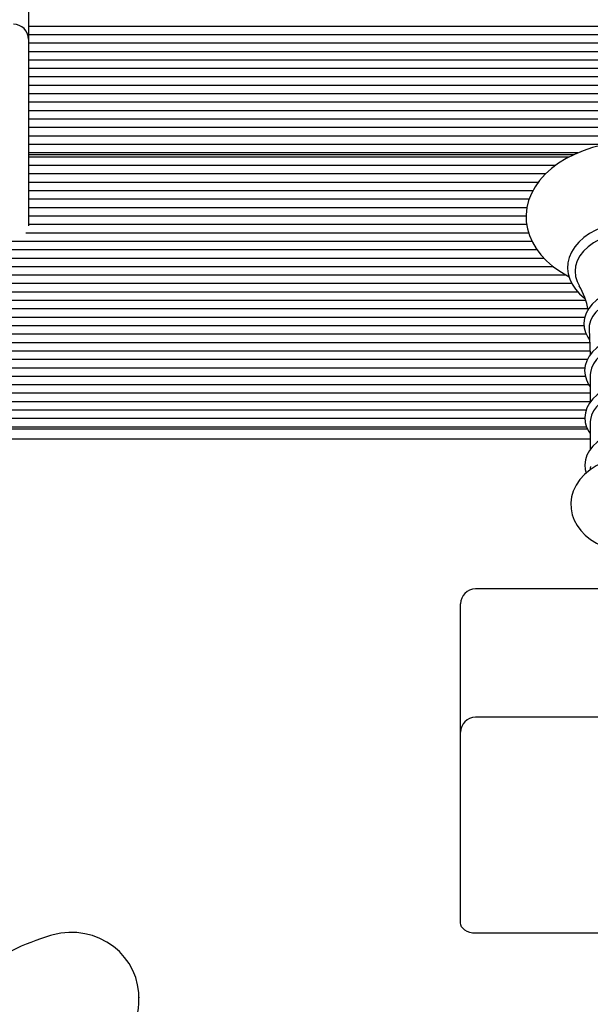
# Model space of a CAD drawing. Units: millimetres. Extents: x 7 to 25.4, y 4.3 to 18.8.
# Drawn here: x 17.2 to 17.4, y 12.3 to 12.6 of the extents above; entities that cross this region are included whole.
import ezdxf

# ---------------------------------------------------------------- set-up
doc = ezdxf.new("R2010")
doc.units = ezdxf.units.MM
doc.header["$LTSCALE"] = 140
doc.header["$PDSIZE"] = -1
doc.linetypes.add('SLD-Сплошная', pattern=[0])
doc.styles.get("Standard").update_dxf_attribs({"font": 'isocpeui.ttf'})
doc.dimstyles.new('ISO-25', dxfattribs={"dimtxt": 2.5, "dimasz": 2.5, "dimexe": 1.25, "dimexo": 0.625, "dimtad": 1, "dimtxsty": 'Standard', "dimcen": 2.5, "dimadec": 0, "dimazin": 0, "dimtfac": 1, "dimtmove": 0, "dimatfit": 3, "dimfxl": 1, "dimarcsym": 0})

# ---------------------------------------------------------------- blocks, each defined once
blk = doc.blocks.new('*D15')
at = {"color": 0, "lineweight": -2, "transparency": 16777216}
for p, q in [((14.08338794426559, 18.78188307470329), (7.478420435867066, 18.78188307470328)), ((7.618420435867068, 7.606850179362321), (7.618420435867066, 18.36188307470328)), ((17.27938794426559, 7.186850179362322), (7.478420435867069, 7.186850179362321))]:
    blk.add_line(p, q, dxfattribs=at)
at = {"color": 0, "transparency": 16777216}
for points in [[(7.548420435867065, 18.36188307470328), (7.688420435867066, 18.36188307470328), (7.618420435867066, 18.78188307470328)], [(7.548420435867068, 7.606850179362321), (7.688420435867068, 7.606850179362321), (7.618420435867068, 7.186850179362321)]]:
    blk.add_solid(points, dxfattribs=at)
at = {"layer": 'Defpoints', "color": 0, "transparency": 16777216}
for p in [(7.618420435867066, 18.78188307470328), (14.08338794426559, 18.78188307470329), (17.27938794426559, 7.186850179362322)]:
    blk.add_point(p, dxfattribs=at)
at = {"color": 0, "transparency": 16777216, "insert": (7.246420435867069, 12.9843666270328), "char_height": 0.42, "attachment_point": 5, "rotation": 90}
blk.add_mtext('11,60м', dxfattribs=at)

msp = doc.modelspace()

# ---------------------------------------------------------------- linework, layer by layer
at = {"color": 7, "linetype": 'SLD-Сплошная', "lineweight": 25}
for p, q in [((17.20688790993331, 12.67745183462149), (17.20688790993331, 12.63881216997153)), ((17.52769703583357, 12.64307223314292), (17.20688790993331, 12.64307223314292)), ((17.52769703583357, 12.64024387353903), (17.20688790993331, 12.64024387353903)), ((17.20688790993331, 12.63881216997153), (17.20688790993331, 12.59613452905661)), ((17.52769703583357, 12.63741539472586), (17.20688790993331, 12.63741539472586)), ((17.52769703583357, 12.63458691591269), (17.20688790993331, 12.63458691591269)), ((17.52769703583357, 12.63175855630881), (17.20688790993331, 12.63175855630881)), ((17.52769703583357, 12.62893007749564), (17.20688790993331, 12.62893007749564)), ((17.52769703583357, 12.62610171789176), (17.20688790993331, 12.62610171789176)), ((17.50424928383467, 12.62327323907859), (17.20688790993331, 12.62327323907859)), ((17.50368971542952, 12.6204448794747), (17.20688790993331, 12.6204448794747)), ((17.50617713646529, 12.61761640066153), (17.20688790993331, 12.61761640066153)), ((17.52769703583357, 12.61478792184836), (17.20688790993331, 12.61478792184836)), ((17.52769703583357, 12.61195956224448), (17.20688790993331, 12.61195956224448)), ((17.52769703583357, 12.60913108343131), (17.20688790993331, 12.60913108343131)), ((17.52769703583357, 12.60630272382742), (17.20688790993331, 12.60630272382742)), ((17.40056366638778, 12.60347424501425), (17.20688790993331, 12.60347424501425)), ((17.3912996740782, 12.60064588541037), (17.20688790993331, 12.60064588541037)), ((17.20688790993331, 12.60006009096152), (17.3899318666899, 12.60006009096152)), ((17.38830060677169, 12.59923158639914), (17.20688790993331, 12.59923158639914)), ((17.38375158028243, 12.59640322679526), (17.20688790993331, 12.59640322679526)), ((17.20688790993331, 12.59613452905661), (17.20688790993331, 12.5761527871514)), ((17.38039011673568, 12.59357474798209), (17.20688790993331, 12.59357474798209)), ((17.37795967774031, 12.59074638837821), (17.20688790993331, 12.59074638837821)), ((17.37616700844405, 12.58791790956504), (17.20688790993331, 12.58791790956504)), ((17.37491531090377, 12.58508954996115), (17.20688790993331, 12.58508954996115)), ((17.37415952400801, 12.58226107114798), (17.20688790993331, 12.58226107114798)), ((17.37391633705733, 12.57943259233481), (17.20688790993331, 12.57943259233481)), ((17.37411684708236, 12.57660423273093), (17.20688790993331, 12.57660423273093)), ((17.37476796822188, 12.57377575391776), (17.20604009346602, 12.57377575391776)), ((17.37589139656661, 12.57094739431388), (17.03107876495955, 12.57094739431388)), ((17.3775982351744, 12.5681189155007), (17.03107876495955, 12.5681189155007)), ((17.3799528570616, 12.56529055589682), (17.03107876495955, 12.56529055589682)), ((17.38307971672652, 12.56246207708365), (17.03107876495955, 12.56246207708365)), ((17.38738293366072, 12.55963359827048), (17.03107876495955, 12.55963359827048)), ((17.38924545960067, 12.5568052386666), (17.03107876495955, 12.5568052386666)), ((17.39130420403121, 12.55397675985343), (17.03107876495955, 12.55397675985343)), ((17.39390129761336, 12.55114840024955), (17.03107876495955, 12.55114840024955)), ((17.39460487084029, 12.54831992143637), (17.03107876495955, 12.54831992143637)), ((17.39360589699385, 12.54549156183249), (17.03107876495955, 12.54549156183249)), ((17.39337892250655, 12.54266308301932), (17.03107876495955, 12.54266308301932)), ((17.39410705284713, 12.53983460420615), (17.03107876495955, 12.53983460420615)), ((17.39525575356124, 12.53700624460227), (17.03107876495955, 12.53700624460227)), ((17.39533300118087, 12.5341777657891), (17.03107876495955, 12.5341777657891)), ((17.39444894508956, 12.53134940618521), (17.05452675537703, 12.53134940618521)), ((17.39362711624739, 12.52852092737204), (17.05508608536361, 12.52852092737204)), ((17.39541454033492, 12.52623127454764), (17.39541454033492, 12.51705811971671)), ((17.39377660469649, 12.52569256776816), (17.05259866432784, 12.52569256776816)), ((17.39494485573409, 12.52286408895499), (17.03107876495955, 12.52286408895499)), ((17.39541454033492, 12.52003572935111), (17.03107876495955, 12.52003572935111)), ((17.39541454033492, 12.51720725053793), (17.03107876495955, 12.51720725053793)), ((17.39405531601546, 12.51437877172476), (17.03107876495955, 12.51437877172476)), ((17.39363188461898, 12.51155041212088), (17.03107876495955, 12.51155041212088)), ((17.39541454033492, 12.51044462675101), (17.39541454033492, 12.50127147192008)), ((17.39418644623397, 12.50872193330771), (17.03107876495955, 12.50872193330771)), ((17.03438801483748, 12.50813613885886), (17.3944701643431, 12.50813613885886)), ((17.39541454033492, 12.50465093606955), (17.02585239128707, 12.50465093606955)), ((17.3954729528868, 12.49552880281455), (17.39530892090438, 12.49430845731742)), ((17.39823574738143, 12.45441924089438), (17.35688800530074, 12.45441924089438)), ((17.35188789085982, 12.44502578729636), (17.35188789085982, 12.44941924566275)), ((17.35188789085982, 12.40638624185569), (17.35188789085982, 12.44502578729636)), ((17.46588797287581, 12.41138623708731), (17.35688800530074, 12.41138623708731)), ((17.35188789085982, 12.36370860094077), (17.35188789085982, 12.40638624185569)), ((17.35188789085982, 12.3424953078652), (17.35188789085982, 12.36370860094077)), ((17.46588797287581, 12.33895979875571), (17.35688800530074, 12.33895979875571)), ((17.24394650177596, 12.31549088710791), (17.24395127014754, 12.31593047136313)), ((17.24395127014754, 12.31755833381659), (17.24395031647322, 12.31736324781424)), ((17.24395127014754, 12.31593047136313), (17.24395127014754, 12.31755833381659))]:
    msp.add_line(p, q, dxfattribs=at)
at = {"color": 7, "linetype": 'SLD-Сплошная', "lineweight": 25, "flags": 128}
for points in [[(17.43449635223983, 12.55916510576255), (17.43564910606978, 12.55975984090811), (17.43821687416671, 12.56136547082907), (17.44055933670638, 12.56313858980185), (17.44265122131942, 12.56506560796744), (17.44446868614791, 12.56712912076956), (17.44599027351973, 12.56930755132682), (17.44719905571578, 12.57157503122336), (17.44808478073714, 12.57390378469474), (17.44864411072371, 12.57626663202292), (17.44887919144271, 12.57863937372214), (17.4487947912657, 12.58100126737601), (17.44839734749434, 12.58333431238181), (17.44769353584883, 12.58562098497397), (17.4466888399565, 12.58784852975852), (17.44538802818892, 12.59000347608573), (17.443796822592, 12.59207044595725), (17.44192428307174, 12.59403191560751), (17.43978495316146, 12.59586904996878), (17.43739742951033, 12.59756372922904), (17.4347853155577, 12.59909938329703), (17.43197364525435, 12.60046242231375), (17.42899007515548, 12.60164164060599), (17.42586130814193, 12.60262857431418), (17.4226147623503, 12.60341714376456), (17.41927714066145, 12.60400222295767), (17.41587609963057, 12.60438035482413), (17.41243858055709, 12.604549512806), (17.41138786987899, 12.60455928796775), (17.40954847054122, 12.60452924722678), (17.40611762718794, 12.6043122863198), (17.40272803024886, 12.60388635152823), (17.39940757469771, 12.60325406545645), (17.39618320183394, 12.60241888517386), (17.39308066086409, 12.60138522142417), (17.39012570099471, 12.60015855783469), (17.38734359459517, 12.59874545091635), (17.38475866036055, 12.59715376848227), (17.38239712433455, 12.59539376253134), (17.38028402046798, 12.59347866529471), (17.37844342903731, 12.59142540449149), (17.37689728455184, 12.5892554377938), (17.37566275314925, 12.58699415678031), (17.37475056366561, 12.5846692180062), (17.37416476921675, 12.58230815881736), (17.37390393929122, 12.57993553632743), (17.37396259026168, 12.57757209295279), (17.37433500008223, 12.57523582929618), (17.37501425461409, 12.57294486516959), (17.37599463181136, 12.5707120751763), (17.37727184013961, 12.56855069154746), (17.37883991913436, 12.56647597307212), (17.38069004730819, 12.56450532430655), (17.38280863480208, 12.56265746110922), (17.3851768465483, 12.56095062250144), (17.38777179436324, 12.55940161699301), (17.38830203728316, 12.55914042943961)], [(17.41138786987899, 12.57783757204062), (17.40993947701094, 12.57780836576468), (17.40722865776656, 12.57759498113639), (17.40457100586531, 12.57717667573935), (17.40200156883834, 12.57655786031729), (17.3995537252867, 12.57574461454398), (17.39725966171859, 12.57474492544181), (17.39515061096785, 12.57356892580039), (17.39325637535689, 12.5722282981301), (17.39160699562667, 12.57073865884787), (17.39022988991378, 12.56912003511435), (17.38915009216903, 12.56739781850821), (17.38838548378585, 12.56560300344474), (17.38794464783309, 12.563768968525), (17.38782758431075, 12.56192682737357), (17.38802785591719, 12.56010197156913), (17.38853687958358, 12.5583168124581), (17.38934678749678, 12.55658946985251), (17.39045018868087, 12.55493639463431), (17.39183778481124, 12.5533770179177), (17.39349407868026, 12.55193315500266), (17.39368242935775, 12.55180393213278)], [(17.41138786987899, 12.57438956254965), (17.40863961891768, 12.57427464479453), (17.40593809799788, 12.57393191808707), (17.40333003716109, 12.57336722368247), (17.40085978226302, 12.57259021753318), (17.39856953339217, 12.57161413187033), (17.39649886803267, 12.57045577520377), (17.39468283371566, 12.56913493627555), (17.39315266327498, 12.56767426485068), (17.39193434433577, 12.5660985564614), (17.39104909615157, 12.56443499082572), (17.39051170067427, 12.56271193975455), (17.39033145622847, 12.56095884794242), (17.39051170067427, 12.55920575613028), (17.39104909615157, 12.55748270505911), (17.39172262863753, 12.55615817064292)], [(17.41138786987899, 12.55552361959464), (17.41011542992232, 12.55549393648154), (17.40774531082747, 12.55527840608603), (17.40543503479598, 12.55485640520102), (17.40322394089339, 12.55423317903525), (17.40114946083663, 12.5534157609368), (17.39924759583113, 12.55241333002097), (17.39755315498946, 12.55123768800742), (17.39610261635421, 12.54990528577811), (17.39493007378218, 12.54843960756308), (17.39406485275862, 12.54687367433554), (17.39352531151412, 12.54524813646323), (17.39331478790877, 12.54360412115103), (17.39342589096663, 12.54197548383719), (17.39384622292159, 12.5403884505654), (17.39456433968184, 12.53886412137991), (17.39521212296126, 12.53793440813071)], [(17.41138786987899, 12.55242584699637), (17.40895456986068, 12.55230949872977), (17.4065756292784, 12.55196319574362), (17.40430397705672, 12.55139444822318), (17.40219087319014, 12.55061624998099), (17.40028304772017, 12.54964588636405), (17.39862317757247, 12.54850493425375), (17.39724869446395, 12.54721890443808), (17.39618987755416, 12.54581652635581), (17.39547056870101, 12.54432927125937), (17.39510698036788, 12.54279016012198), (17.39507097916243, 12.54165242666251)], [(17.41138786987899, 12.53959809297568), (17.41012305931685, 12.53956840986258), (17.40776772217391, 12.53935276025778), (17.40547222809432, 12.53893052095419), (17.40327686981795, 12.53830693716056), (17.40121884064315, 12.53748928064353), (17.39933414177535, 12.5364867305184), (17.39765829758284, 12.53531085008628), (17.39622754768966, 12.53397880548484), (17.39507670120833, 12.53251455778128), (17.39423460678695, 12.53095184320456), (17.39371938423751, 12.52933202737814), (17.39353317932722, 12.5276965951348), (17.39366788582442, 12.52607892507559), (17.39411062912581, 12.52450524324423), (17.39484996513961, 12.52299593442923), (17.39541454033492, 12.52221106046683)], [(17.39503736214278, 12.54164551252371), (17.39531702713607, 12.53570495599753), (17.39534682945845, 12.53285823816306)], [(17.41138786987899, 12.53641985410697), (17.40900726036666, 12.53630600923545), (17.40667981819747, 12.53596721643454), (17.40445728020308, 12.53541086668021), (17.40238971428511, 12.53464947694785), (17.40052337364791, 12.53369997495658), (17.39889950470564, 12.53258369916922), (17.39755458550093, 12.5313255643273), (17.39651865677474, 12.52995358461386), (17.39581508354781, 12.52849839681632), (17.39545936302779, 12.52699266428), (17.39541454033492, 12.52623127454764)], [(17.41138786987899, 12.52376936429984), (17.41012544350264, 12.52373968118674), (17.40777487473128, 12.52352391237265), (17.40548438744185, 12.52310167306906), (17.40329403595565, 12.52247808927542), (17.401241013571, 12.52166031354911), (17.3993620367491, 12.52065764421469), (17.3976919146025, 12.51948176378257), (17.39626760201094, 12.51814983839041), (17.39512366966841, 12.51668594831473), (17.39428920464156, 12.51512430662162), (17.39378184990523, 12.51350639814383), (17.39360351280806, 12.51187382692343), (17.39374537186263, 12.51025973314292), (17.39419550613997, 12.50869034284598), (17.39494175629256, 12.50718580240256), (17.39541454033492, 12.50653491968161)], [(17.41138786987899, 12.52063308710104), (17.40900726036666, 12.52051936143882), (17.40667981819747, 12.52018044942862), (17.40445728020308, 12.51962409967429), (17.40238971428511, 12.51886270994193), (17.40052337364791, 12.51791332715995), (17.39889950470564, 12.51679705137259), (17.39755458550093, 12.51553879732138), (17.39651865677474, 12.51416681760794), (17.39581508354781, 12.51271174901969), (17.39545936302779, 12.51120601648337), (17.39541454033492, 12.51044462675101)], [(17.41138786987899, 12.50798271650321), (17.41012544350264, 12.50795303339011), (17.40777487473128, 12.50773726457602), (17.40548438744185, 12.50731502527243), (17.40329403595565, 12.50669144147879), (17.401241013571, 12.50587354654318), (17.3993620367491, 12.50487087720877), (17.3976919146025, 12.50369511598593), (17.39626760201094, 12.50236307138449), (17.39512366966841, 12.5008993005181), (17.39428920464156, 12.49933753961569), (17.39378184990523, 12.4977197503472), (17.39360351280806, 12.4960871791268), (17.39374537186263, 12.49447296613699), (17.39408416466353, 12.49329136365897)], [(17.41138786987899, 12.49910436624533), (17.40992135719893, 12.49907098764426), (17.40726060585616, 12.49883709901816), (17.4046487303221, 12.49838016981131), (17.40211887077925, 12.49770115369803), (17.3997032137358, 12.49680076593405), (17.39743537621138, 12.49568055624014), (17.39535207466719, 12.49434433931357), (17.39349860863326, 12.4928049897576), (17.39191980080245, 12.49108670705802), (17.39065427498457, 12.4892272805596), (17.38972658829329, 12.487273082676), (17.38914317803023, 12.48527048582083), (17.38889808373091, 12.48326002115256), (17.38897723869918, 12.48127363676078), (17.38936586098311, 12.47933827394492), (17.3900482149565, 12.47747694009787), (17.3910133333647, 12.47570286745078), (17.39225430206893, 12.47402845376975), (17.39376587586043, 12.47246883863455), (17.39553780274031, 12.47104392999655), (17.39754981712935, 12.46977745050437), (17.39977020935653, 12.46869252676016), (17.39982862190841, 12.46867094987875)], [(17.35688800530074, 12.33895979875571), (17.35591239647506, 12.33902774805075), (17.35497445778487, 12.33922891372687), (17.35411019043563, 12.33955566638953), (17.35335249619124, 12.33999536985404), (17.35273070053695, 12.34053109640128), (17.35226864533065, 12.34114240163809), (17.3519839735472, 12.34180556291586), (17.35188789085982, 12.3424953078652)], [(17.24391598419783, 12.31735883707053), (17.24389333443282, 12.31910966390616), (17.24354524330733, 12.32165060991294), (17.24288792328474, 12.32413284534461), (17.24193043427108, 12.32652251476294), (17.2406866045439, 12.32878731245047), (17.23917312340377, 12.33089636320121), (17.23741025642989, 12.33282081836707), (17.23542232231734, 12.33453403467185), (17.2332357855284, 12.33601205104834), (17.23088116364119, 12.33723400587088), (17.22839040474532, 12.33818231576926), (17.22579807953474, 12.33884315246588), (17.2231404276335, 12.33920668119437), (17.22045440392134, 12.33926717990882), (17.21777815537093, 12.33902303928382), (17.21514911369918, 12.33847717994696), (17.214309165045, 12.33823524469382)]]:
    msp.add_lwpolyline(points, dxfattribs=at)
at = {"color": 7, "linetype": 'SLD-Сплошная', "lineweight": 25}
for centre, radius, start, end in [((17.20188794426558, 12.63881221174088), 0.004999999999999005, 0, 90), ((17.37140019310347, 12.54416238685562), 0.02359245977697921, 9.331466246016568, 30.43620709416755), ((17.35688794426559, 12.44941922135385), 0.004999999999999005, 90, 180), ((17.35688794426559, 12.40638621276486), 0.005000000000000782, 90, 180), ((17.24113146069163, 12.25094926504419), 0.09131417079046776, 107.0817817500238, 124.578930342286), ((17.2239578997223, 12.31556327144948), 0.01996159313730046, 324.0027172676669, 359.7629792416637)]:
    msp.add_arc(centre, radius, start, end, dxfattribs=at)

# ---------------------------------------------------------------- dimensions: what is measured, and where the dimension line sits
at = {"color": 251, "true_color": 0x636466}
dim = msp.add_linear_dim(base=(7.618420435867066, 18.78188307470328), p1=(17.27938794426558, 7.186850179362319), p2=(14.08338794426558, 18.78188307470328), angle=90, dimstyle='ISO-25', override={"dimtxt": 0.42, "dimasz": 0.42, "dimexe": 0.14, "dimexo": 0, "dimgap": 0.12, "dimzin": 1, "dimpost": 'м', "dimtdec": 3, "dimtzin": 1}, dxfattribs=at)
dim.commit()
dim.dimension.update_dxf_attribs({"geometry": '*D15', "text_midpoint": (7.246420435867069, 12.9843666270328)})

doc.saveas('drawing.dxf')
